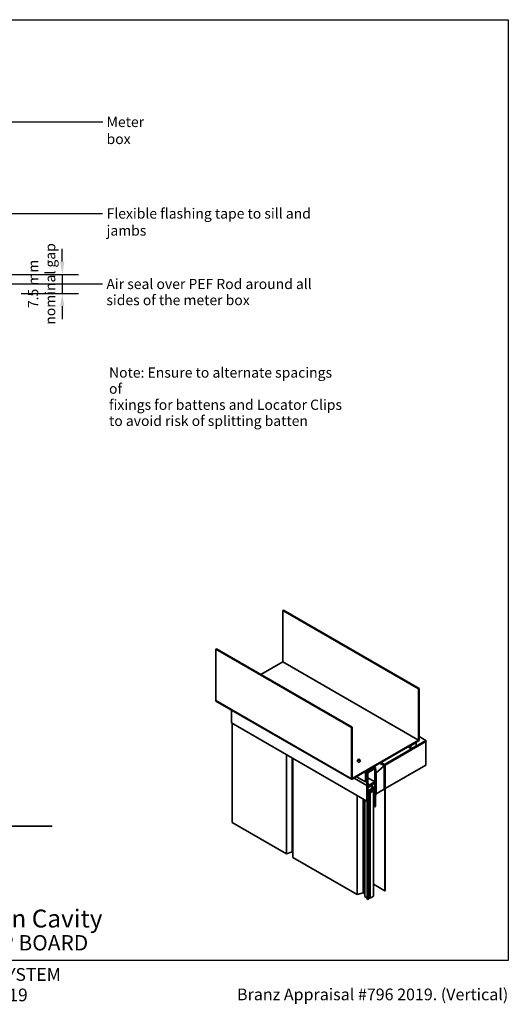
# Model space of a CAD drawing. Units: millimetres. Extents: x 14 to 580, y 14 to 406.
# Drawn here: x 389 to 580, y 21 to 406 of the extents above; entities that cross this region are included whole.
import ezdxf

# ---------------------------------------------------------------- set-up
doc = ezdxf.new("R2010")
doc.units = ezdxf.units.MM
doc.header["$LTSCALE"] = 2
for name, color, linetype, lineweight in [('Border (ISO)', 7, 'Continuous', 70), ('Dimension (ISO)', 7, 'Continuous', 25), ('Sketch Geometry (ISO)', 8, 'Continuous', 25), ('Symbol (ISO)', 7, 'Continuous', 25), ('Title (ISO)', 7, 'Continuous', 50), ('Visible (ISO)', 8, 'Continuous', 35), ('Visible Narrow (ISO)', 7, 'Continuous', 35)]:
    doc.layers.add(name, color=color, linetype=linetype, lineweight=lineweight)
doc.styles.add('Note Text (ISO)', font='arial.ttf')
doc.styles.add('Text Style48', font='arial.ttf')
doc.styles.add('Text Style53', font='arialbd.ttf')
doc.styles.add('Text Style56', font='arialbd.ttf')
doc.styles.add('Text Style57', font='arialbd.ttf')
doc.dimstyles.new('Default (ISO)', dxfattribs={"dimscale": 2, "dimtxt": 2, "dimasz": 2.5, "dimexe": 3.175, "dimexo": 3, "dimgap": 0.762, "dimtad": 1, "dimdec": 0, "dimrnd": 1e-08, "dimzin": 0, "dimdsep": 46, "dimtxsty": 'Note Text (ISO)', "dimcen": 0.09, "dimdle": 10, "dimclrd": 256, "dimclre": 256, "dimclrt": 174, "dimazin": 0, "dimtfac": 1.7526, "dimtmove": 0, "dimatfit": 3, "dimfxl": 0, "dimtolj": 1, "dimtzin": 0, "dimlwd": -1, "dimlwe": -1, "dimarcsym": 0})
doc.dimstyles.new('Default - Method 1b (ISO)$7', dxfattribs={"dimscale": 2, "dimtxt": 2, "dimasz": 2.5, "dimexe": 3.175, "dimexo": 0, "dimgap": 0.762, "dimtad": 1, "dimtoh": 1, "dimrnd": 1e-08, "dimtxsty": 'Note Text (ISO)', "dimcen": 0.09, "dimdle": 10, "dimclrd": 8, "dimclre": 256, "dimclrt": 174, "dimazin": 2, "dimtfac": 1.75, "dimtmove": 0, "dimatfit": 3, "dimfxl": 0, "dimtolj": 1, "dimlwd": -1, "dimlwe": -1, "dimarcsym": 0})

# ---------------------------------------------------------------- blocks, each defined once
blk = doc.blocks.new('Title Blocks ULLTRACLAD TITLE BLOCK')
at = {"layer": 'Title (ISO)', "color": 7, "insert": (138.4, 17.51), "char_height": 2.5, "attachment_point": 2, "style": 'Note Text (ISO)'}
blk.add_mtext('\\fArial|b0|i0;\\H2.5000;Rev : 10', dxfattribs=at)
at = {"layer": 'Title (ISO)', "color": 174, "char_height": 2.5, "attachment_point": 1, "style": 'Note Text (ISO)'}
for s, insert in [('\\fArial|b0|i0;\\H2.5000;CAVITY SYSTEM', (174.4, 17.51)), ('\\fArial|b0|i0;\\H2.5000;Scale: 1 : 2  @  A4 - 2019', (155.4, 13.51))]:
    blk.add_mtext(s, dxfattribs=dict(at, insert=insert))
at = {"layer": 'Title (ISO)', "color": 8, "insert": (286.4, 13.51), "char_height": 2.3, "attachment_point": 3, "style": 'Note Text (ISO)'}
blk.add_mtext('\\fArial|b0|i0;\\H2.3000;Branz Appraisal #796 2019. (Vertical)', dxfattribs=at)
at = {"layer": 'Title (ISO)', "color": 174}
for tag, p, height, style in [('DESCRIPTION_001', (155.06, 25.45), 3.5, 'Text Style56'), ('Board_Number_001', (155.07, 21), 3, 'Text Style48')]:
    blk.add_attdef(tag, p, '', height=height, dxfattribs=dict(at, style=style))
at = {"layer": 'Title (ISO)', "color": 1}
for tag, p, height, style in [('<Sheet_Name>_001', (133.56, 21), 4, 'Text Style57'), ('Board_Name_001', (173.22, 20.96), 3, 'Text Style48'), ('Board_Orientation_001', (155.4, 14.97), 2.5, 'Text Style53')]:
    blk.add_attdef(tag, p, '', height=height, dxfattribs=dict(at, style=style))
blk = doc.blocks.new('*D6')
at = {"layer": 'Defpoints', "color": 0}
for p in [(367, 306.37), (383.6, 298.87), (405.6, 298.87)]:
    blk.add_point(p, dxfattribs=at)
at = {"layer": 'Dimension (ISO)'}
for p, q in [((405.6, 311.37), (405.6, 316.37)), ((373, 306.37), (411.95, 306.37)), ((405.6, 306.37), (405.6, 298.87)), ((389.6, 298.87), (411.95, 298.87)), ((405.6, 293.87), (405.6, 288.87))]:
    blk.add_line(p, q, dxfattribs=at)
for points in [[(404.76, 311.37), (406.43, 311.37), (405.6, 306.37)], [(404.76, 293.87), (406.43, 293.87), (405.6, 298.87)]]:
    blk.add_solid(points, dxfattribs=at)
at = {"layer": 'Dimension (ISO)', "color": 174, "insert": (392.23, 302.62), "char_height": 4, "attachment_point": 2, "rotation": 90, "style": 'Note Text (ISO)'}
blk.add_mtext('\\A1;\\fArial|b0|i0;\\H4.0000;7.5 mm\\P\\fArial|b0|i0;\\H4.0000;nominal gap', dxfattribs=at)
blk = doc.blocks.new('Borders UC Border')
at = {"layer": 'Border (ISO)', "lineweight": 25}
for p, q in [((7, 203), (290, 203)), ((290, 203), (290, 19)), ((290, 19), (159, 19))]:
    blk.add_line(p, q, dxfattribs=at)

msp = doc.modelspace()

# ---------------------------------------------------------------- linework, layer by layer
at = {"layer": 'Sketch Geometry (ISO)', "color": 7, "lineweight": 35}
msp.add_line((326.49, 90.49), (401.6, 90.49), dxfattribs=at)
at = {"layer": 'Visible (ISO)'}
for p, q in [((491.85, 174.87), (492.14, 175.03)), ((544.89, 144.25), (491.85, 174.87)), ((491.85, 154.78), (491.85, 174.87)), ((492.14, 175.03), (545.17, 144.41)), ((465.62, 159.72), (465.9, 159.89)), ((518.65, 129.1), (465.62, 159.72)), ((465.62, 139.64), (465.62, 159.72)), ((465.9, 159.89), (518.94, 129.27)), ((483.3, 149.84), (491.85, 154.78)), ((491.85, 154.78), (544.89, 124.17)), ((545.17, 144.41), (544.89, 144.25)), ((544.89, 144.25), (544.89, 124.17)), ((545.17, 124.33), (545.17, 144.41)), ((465.7, 139.45), (518.74, 108.84)), ((471.72, 135.98), (471.72, 130.95)), ((471.72, 130.95), (524.75, 100.33)), ((472.03, 130.77), (472.03, 91.98)), ((518.94, 129.27), (518.65, 129.1)), ((518.65, 129.1), (518.65, 109.02)), ((518.94, 109.18), (518.94, 129.27)), ((544.89, 124.17), (518.94, 109.18)), ((518.94, 108.86), (544.89, 123.84)), ((531.65, 114.66), (547.82, 124)), ((531.65, 114.56), (547.82, 123.9)), ((547.91, 123.85), (531.82, 114.56)), ((531.82, 114.46), (547.91, 123.75)), ((547.82, 123.59), (531.91, 114.41)), ((547.82, 124), (545.17, 125.53)), ((547.82, 123.59), (547.73, 123.64)), ((547.82, 124), (547.82, 123.9)), ((547.91, 123.85), (547.82, 123.9)), ((547.82, 114.41), (547.82, 123.59)), ((547.91, 123.75), (547.91, 123.85)), ((540.8, 121.48), (542.04, 120.77)), ((541.95, 122.15), (542.04, 122.09)), ((543.83, 123.12), (542.04, 122.09)), ((542.04, 120.77), (543.83, 121.8)), ((543.74, 123.17), (543.83, 123.12)), ((493.26, 118.51), (493.26, 79.72)), ((495.56, 117.19), (495.56, 80.44)), ((495.8, 117.05), (495.8, 78.25)), ((527.74, 113.94), (524.2, 111.9)), ((524.2, 111.9), (524.2, 107.81)), ((524.49, 111.73), (527.74, 113.61)), ((524.49, 107.98), (524.49, 111.73)), ((524.49, 111.73), (524.57, 111.68)), ((527.74, 113.51), (524.57, 111.68)), ((524.66, 111.63), (527.74, 113.41)), ((528.02, 113.47), (524.75, 111.58)), ((525.02, 111.43), (527.76, 113.01)), ((527.65, 113.56), (527.74, 113.51)), ((527.74, 113.61), (527.74, 113.94)), ((527.74, 113.63), (528.02, 113.47)), ((527.74, 113.41), (527.74, 113.51)), ((527.76, 113.01), (527.76, 107.86)), ((528.02, 98.16), (528.02, 113.47)), ((528.2, 112.77), (528.02, 112.88)), ((528.02, 112.77), (528.11, 112.72)), ((528.2, 112.77), (528.11, 112.72)), ((528.11, 112.72), (528.11, 102.52)), ((528.2, 112.77), (528.2, 102.57)), ((531.47, 114.15), (528.29, 111.33)), ((531.47, 114.15), (529.79, 115.12)), ((531.47, 104.97), (531.47, 114.15)), ((531.56, 105.02), (531.56, 114.51)), ((531.65, 105.07), (531.65, 114.56)), ((531.73, 114.41), (531.73, 65.21)), ((531.91, 114.41), (531.82, 114.46)), ((531.82, 65.27), (531.82, 114.46)), ((531.91, 114.41), (531.91, 105.22)), ((531.91, 105.22), (547.82, 114.41)), ((519.77, 109.34), (524.75, 106.46)), ((519.78, 109.35), (524.75, 106.48)), ((520.67, 109.86), (524.2, 107.81)), ((524.2, 107.81), (524.49, 107.98)), ((524.49, 108.08), (524.57, 108.03)), ((524.57, 111.68), (524.57, 108.03)), ((524.57, 108.03), (524.66, 108.08)), ((524.66, 111.63), (524.75, 111.58)), ((524.66, 108.08), (524.66, 111.63)), ((524.75, 111.58), (524.75, 106.48)), ((525.02, 106.94), (525.02, 111.43)), ((525.02, 109.44), (527.76, 107.86)), ((527.76, 107.86), (525.35, 106.46)), ((528.29, 111.33), (528.2, 111.38)), ((528.29, 111.33), (528.29, 103.13)), ((524.75, 106.48), (525.08, 106.67)), ((525.03, 106.62), (524.75, 106.46)), ((524.75, 106.46), (524.75, 100.33)), ((525.02, 107.32), (525.35, 107.13)), ((525.35, 107.13), (525.02, 106.94)), ((525.02, 106.63), (525.03, 106.62)), ((527.23, 107.09), (525.03, 105.83)), ((525.03, 105.5), (527.23, 106.76)), ((525.03, 105.83), (525.03, 106.62)), ((525.03, 106), (525.08, 105.98)), ((527.23, 105.54), (525.03, 104.27)), ((525.03, 104.27), (525.03, 105.5)), ((525.03, 103.94), (527.23, 105.21)), ((525.08, 106.67), (525.08, 105.98)), ((525.08, 105.98), (525.49, 105.94)), ((525.08, 103.61), (527.76, 105.15)), ((525.49, 104.4), (525.08, 103.89)), ((525.35, 106.46), (525.35, 107.13)), ((525.49, 106.24), (527.76, 107.55)), ((525.49, 105.94), (525.49, 106.24)), ((527.76, 105.41), (525.49, 104.1)), ((525.49, 104.1), (525.49, 104.4)), ((525.94, 103.9), (525.77, 104)), ((527.01, 104.51), (525.94, 103.9)), ((525.94, 103.59), (527.27, 104.36)), ((526.03, 104.16), (526.03, 103.95)), ((526.17, 106.15), (527.23, 105.54)), ((526.32, 106.24), (527.76, 105.41)), ((527.27, 104.36), (527.01, 104.51)), ((527.1, 107.17), (527.23, 107.09)), ((527.23, 106.76), (527.23, 107.09)), ((527.23, 105.21), (527.23, 105.54)), ((527.27, 104.36), (527.27, 63.15)), ((527.76, 107.55), (527.76, 105.41)), ((527.76, 105.15), (527.76, 98.01)), ((528.29, 103.13), (531.47, 104.97)), ((531.56, 105.02), (531.47, 105.07)), ((531.56, 105.02), (531.65, 105.07)), ((531.91, 105.22), (531.82, 105.27)), ((520.91, 102.55), (520.91, 63.76)), ((523.2, 101.23), (523.2, 64.47)), ((523.96, 100.79), (523.96, 62.95)), ((524.75, 100.33), (525.03, 100.5)), ((524.76, 100.34), (524.76, 61.94)), ((524.97, 100.46), (524.97, 61.82)), ((525.03, 100.5), (525.03, 103.94)), ((525.03, 103.92), (525.08, 103.89)), ((525.03, 103.63), (525.08, 103.61)), ((525.03, 103.4), (525.1, 103.35)), ((525.1, 103.35), (525.03, 103.31)), ((525.03, 103.07), (525.5, 103.34)), ((525.08, 103.89), (525.08, 103.61)), ((525.5, 103.34), (525.1, 103.62)), ((525.5, 103.85), (525.94, 103.59)), ((525.5, 103.34), (525.5, 62.12)), ((525.94, 103.59), (525.94, 62.38)), ((528.11, 102.52), (528.02, 102.57)), ((528.2, 102.57), (528.11, 102.52)), ((528.29, 103.13), (528.2, 103.18)), ((527.27, 98.29), (527.76, 98.01)), ((527.76, 98.01), (528.02, 98.16)), ((472.03, 91.98), (493.26, 79.72)), ((493.26, 79.72), (495.56, 80.44)), ((495.56, 80.44), (495.8, 80.29)), ((495.8, 78.25), (520.91, 63.76)), ((527.27, 67.79), (531.73, 65.21)), ((520.91, 63.76), (523.2, 64.47)), ((523.2, 64.47), (523.96, 64.04)), ((523.96, 62.95), (524.76, 62.38)), ((524.76, 61.94), (524.97, 61.82)), ((524.97, 61.82), (525.5, 62.12)), ((525.5, 62.64), (525.94, 62.38)), ((525.94, 62.38), (527.27, 63.15)), ((531.73, 65.21), (531.82, 65.27))]:
    msp.add_line(p, q, dxfattribs=at)
for centre, major_axis, start_param, end_param in [((465.9, 139.8), (-0.2, -0.346), 5.497787, 6.283185), ((544.89, 124.17), (0.2, 0.346), 3.926991, 5.497787), ((542.93, 121.95), (-0.75, -1.3), 4.925369, 6.070206), ((542.93, 121.95), (0.75, 1.3), 4.925369, 6.070206), ((521.55, 115.8), (-0.473, 0), 0.147913, 2.993679), ((531.65, 114.56), (0.063, 0.108), 0.785398, 2.356194), ((531.82, 114.46), (-0.063, -0.108), 3.926991, 5.497787), ((518.94, 109.18), (-0.2, -0.346), 5.497787, 7.068583)]:
    msp.add_ellipse(centre, major_axis=major_axis, ratio=0.57735, start_param=start_param, end_param=end_param, dxfattribs=at)
msp.add_ellipse((521.55, 116.5), major_axis=(0.361, 0), ratio=0.57735, dxfattribs=at)
for points, knots in [([(521.21, 116.57), (521.19, 116.54), (521.17, 116.49), (521.12, 116.4), (521.1, 116.35), (521.07, 116.24), (521.06, 116.18), (521.05, 116.06), (521.05, 116), (521.06, 115.87), (521.07, 115.81), (521.08, 115.76)], [5.135441, 5.135441, 5.135441, 5.135441, 5.2374929, 5.2374929, 5.3395447, 5.3395447, 5.4415966, 5.4415966, 5.5436485, 5.5436485, 5.6457003, 5.6457003, 5.6457003, 5.6457003]), ([(522.02, 115.76), (522.03, 115.81), (522.04, 115.87), (522.05, 116), (522.05, 116.06), (522.04, 116.18), (522.03, 116.24), (522, 116.35), (521.98, 116.4), (521.94, 116.49), (521.91, 116.54), (521.89, 116.57)], [8.4914666, 8.4914666, 8.4914666, 8.4914666, 8.5935185, 8.5935185, 8.6955703, 8.6955703, 8.7976222, 8.7976222, 8.8996741, 8.8996741, 9.0017259, 9.0017259, 9.0017259, 9.0017259])]:
    msp.add_open_spline(points, degree=3, knots=knots, dxfattribs=at)
at = {"layer": 'Visible Narrow (ISO)', "color": 8}
msp.add_line((465.62, 139.64), (518.65, 109.02), dxfattribs=at)
at = {"layer": 'Visible Narrow (ISO)'}
for p, q in [((530.14, 115.33), (531.56, 114.51)), ((530.32, 115.43), (531.65, 114.66)), ((531.56, 114.51), (531.65, 114.56)), ((531.65, 114.66), (531.65, 114.56)), ((531.65, 114.46), (531.73, 114.41)), ((531.73, 114.61), (531.82, 114.56)), ((531.73, 114.41), (531.82, 114.46)), ((531.82, 114.56), (531.82, 114.46))]:
    msp.add_line(p, q, dxfattribs=at)

# ---------------------------------------------------------------- block references
at = {"xscale": 2, "yscale": 2, "zscale": 2}
msp.add_blockref('Borders UC Border', (0, 0), dxfattribs=at)
msp.add_blockref('Title Blocks ULLTRACLAD TITLE BLOCK', (7.19, -0.03), dxfattribs=at).add_auto_attribs({'<Sheet_Name>_001': 'V17', 'DESCRIPTION_001': 'Meter Box Sill on Cavity', 'Board_Number_001': 'UA 7922', 'Board_Name_001': 'SHIPLAP BOARD', 'Board_Orientation_001': 'VERTICAL'})

# ---------------------------------------------------------------- texts
at = {"layer": 'Symbol (ISO)', "color": 174, "insert": (422.94, 368.01), "char_height": 4, "width": 24.8415, "attachment_point": 1, "style": 'Note Text (ISO)'}
msp.add_mtext('{\\fArial|b0|i0;Meter box}', dxfattribs=at)
at = {"layer": 'Symbol (ISO)', "color": 5, "insert": (422.93, 332.19), "char_height": 4, "width": 94.0945, "attachment_point": 1, "style": 'Note Text (ISO)'}
msp.add_mtext('{\\fArial|b0|i0;Flexible flashing tape to sill and jambs}', dxfattribs=at)
at = {"layer": 'Symbol (ISO)', "color": 174, "insert": (422.86, 304.62), "char_height": 4, "width": 82.9146, "attachment_point": 1, "line_spacing_factor": 0.944221, "style": 'Note Text (ISO)'}
msp.add_mtext('{\\fArial|b0|i0;Air seal over PEF Rod around all \\P\\fArial|b0|i0;sides of the meter box}', dxfattribs=at)
at = {"layer": 'Symbol (ISO)', "color": 1, "insert": (423.89, 269.96), "char_height": 4, "width": 92.0701, "attachment_point": 1, "line_spacing_factor": 0.944221, "style": 'Note Text (ISO)'}
msp.add_mtext('{\\fArial|b0|i0;Note: Ensure to alternate spacings of\\P\\fArial|b0|i0;fixings for battens and Locator Clips\\P\\fArial|b0|i0;to avoid risk of splitting batten}', dxfattribs=at)

# ---------------------------------------------------------------- dimensions: what is measured, and where the dimension line sits
at = {"layer": 'Dimension (ISO)'}
dim = msp.add_linear_dim(base=(405.6, 298.87), p1=(367, 306.37), p2=(383.6, 298.87), angle=270, text='\\fArial|b0|i0;\\H4.0000;<> mm\\P\\fArial|b0|i0;\\H4.0000;nominal gap', dimstyle='Default (ISO)', override={"dimgap": 0.762, "dimdec": 1, "dimtol": 0, "dimlim": 0, "dimtp": 0, "dimtm": 0, "dimtdec": 2, "dimtofl": 1, "dimatfit": 1, "dimtvp": -0.25}, dxfattribs=at)
dim.commit()
dim.dimension.update_dxf_attribs({"geometry": '*D6', "text_midpoint": (405.6, 302.62), "dimtype": 160})

# ---------------------------------------------------------------- leaders
at = {"layer": 'Symbol (ISO)', "color": 8, "annotation_type": 0, "has_hookline": 1, "hookline_direction": 0}
for points, text_width in [([(368.6, 366.01), (421.42, 366.01)], 24.39), ([(318.83, 298.87), (350.65, 330.19), (421.4, 330.19)], 93.44), ([(361.95, 302.62), (421.34, 302.62)], 80.98)]:
    msp.add_leader(points, dimstyle='Default - Method 1b (ISO)$7', override={"dimtad": 0}, dxfattribs=dict(at, text_width=text_width))

doc.saveas('drawing.dxf')
